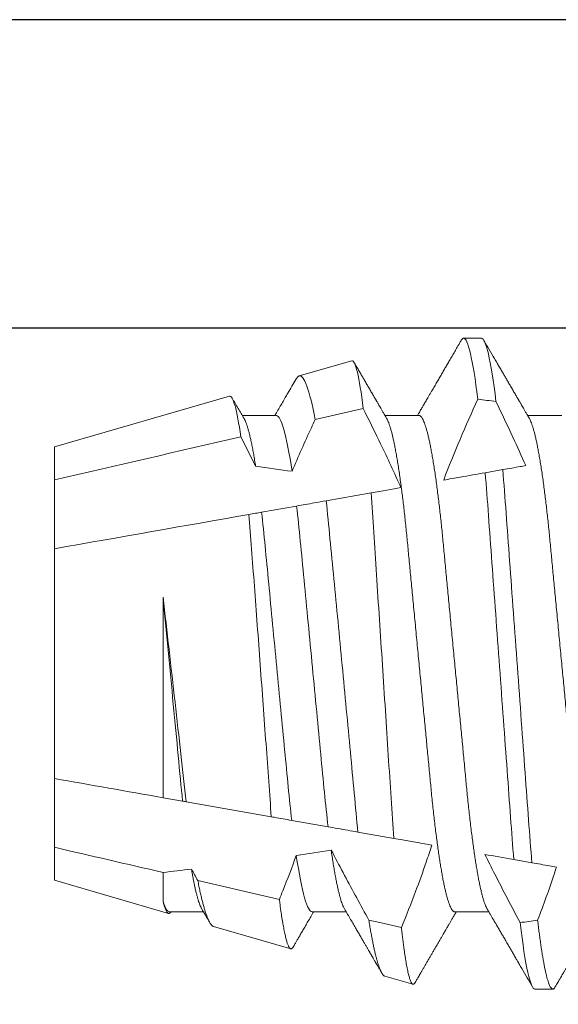
# Model space of a CAD drawing. Units: inches. Extents: x 0 to 25, y 0 to 32.5.
# Drawn here: x 19.7 to 19.8, y 9.1 to 9.3 of the extents above; entities that cross this region are included whole.
import ezdxf

# ---------------------------------------------------------------- set-up
doc = ezdxf.new("R2010")
doc.units = ezdxf.units.IN
doc.header["$MEASUREMENT"] = 0
doc.linetypes.add('SLD-Solid', pattern=[0])
doc.layers.add('WINTECH_DESIGN', color=3, linetype='Continuous', lineweight=25)
doc.styles.add('SIMPLEX', font='SIMPLEX')
doc.styles.add('WinTech', font='technic_.ttf')

# ---------------------------------------------------------------- blocks, each defined once
blk = doc.blocks.new('E783')
at = {"layer": 'WINTECH_DESIGN', "color": 7}
for points in [[(0.9695, -0.687), (1.89, -0.687, -0.414214), (1.905, -0.702), (1.905, -0.735, 0.414214), (1.92, -0.75), (2.02, -0.75, 0.414214), (2.035, -0.735), (2.035, -0.676, 0.414214), (2.02, -0.661, 0.414214), (2.005, -0.676), (2.005, -0.689, -0.414214), (1.99, -0.704), (1.97, -0.704, -0.414214), (1.955, -0.689), (1.955, -0.508, -0.414214), (1.97, -0.493), (1.99, -0.493, -0.414214), (2.005, -0.508), (2.005, -0.521, 0.414214), (2.02, -0.536, 0.414214), (2.035, -0.521), (2.035, -0.015, 0.414214), (2.02, 0), (0, 0)], [(1.548, -0.09), (1.93, -0.09, -0.414214), (1.945, -0.105), (1.945, -0.403), (1.935, -0.403, 0.414214), (1.875, -0.463), (1.875, -0.582, -0.414214), (1.86, -0.597), (1.548, -0.597, -0.414214)]]:
    blk.add_lwpolyline(points, format="xyb", dxfattribs=at)
at = {"layer": 'WINTECH_DESIGN', "color": 6, "style": 'WinTech'}
blk.add_attdef('E783', (1.60227, -0.56861), '', height=0.062, dxfattribs=at)
blk = doc.blocks.new('SF008')
at = {"layer": 'WINTECH_DESIGN', "color": 7, "linetype": 'SLD-Solid', "lineweight": 15}
for p, q in [((0.35965, 0.095), (0.35444, 0.095)), ((0.40349, 0.09123), (0.3953, 0.09361)), ((0.45353, 0.07672), (0.43099, 0.08326)), ((0.38308, 0.07245), (0.37313, 0.07245)), ((0.42475, 0.07245), (0.4148, 0.07245)), ((0.46642, 0.07245), (0.45646, 0.07245)), ((0.5, 0.06325), (0.46668, 0.07291)), ((0.46828, 0.06097), (0.46828, 0.06943)), ((0.45812, 0.06332), (0.4343, 0.06882)), ((0.5, 0.05362), (0.5, 0.06325)), ((0.36054, 0.05813), (0.36583, 0.0572)), ((0.5, 0.03354), (0.5, 0.05362)), ((0.40091, 0.05102), (0.41137, 0.04917)), ((0.42005, 0.04764), (0.43069, 0.04576)), ((0.43665, 0.04471), (0.46151, 0.04033)), ((0.46255, 0.04015), (0.46828, 0.03914)), ((0.46828, -0.01944), (0.46828, 0.03914)), ((0.5, -0.03354), (0.5, 0.03354)), ((0.5, -0.05362), (0.5, -0.03354)), ((0.43947, -0.04422), (0.42925, -0.04602)), ((0.42061, -0.04754), (0.40753, -0.04985)), ((0.5, -0.06325), (0.5, -0.05362)), ((0.37417, -0.05573), (0.36904, -0.05664)), ((0.44884, -0.07808), (0.5, -0.06325)), ((0.4098, -0.07448), (0.42384, -0.07124)), ((0.35183, -0.07245), (0.36179, -0.07245)), ((0.3935, -0.07245), (0.40345, -0.07245)), ((0.43517, -0.07245), (0.44512, -0.07245)), ((0.41315, -0.08843), (0.42851, -0.08398)), ((0.37527, -0.095), (0.38048, -0.095))]:
    blk.add_line(p, q, dxfattribs=at)
at = {"layer": 'WINTECH_DESIGN', "color": 7, "linetype": 'SLD-Solid', "lineweight": 15, "flags": 128}
blk.add_lwpolyline([(0.40818, 0.07486), (0.405, 0.07559), (0.39866, 0.07706)], dxfattribs=at)
at = {"layer": 'WINTECH_DESIGN', "color": 7, "linetype": 'SLD-Solid', "lineweight": 15}
for major_axis, start_param, end_param in [((0.53877, 0), 2.221217, 2.233226), ((0.41087, 0), 2.141478, 2.165712), ((0.41087, 0), 2.258723, 2.29128), ((0.41087, 0), 4.02832, 4.061308), ((0.53877, 0), 4.078279, 4.090418)]:
    blk.add_ellipse((0.69023, 0), major_axis=major_axis, ratio=0.176327, start_param=start_param, end_param=end_param, dxfattribs=at)
for points, knots in [([(0.35372, 0.09436), (0.35378, 0.09446), (0.3539, 0.09465), (0.35408, 0.09485), (0.35426, 0.09497), (0.35445, 0.09502), (0.35464, 0.09497), (0.35484, 0.09481), (0.35506, 0.09454), (0.35527, 0.09417), (0.35549, 0.09368), (0.35571, 0.09309), (0.35593, 0.09241), (0.35615, 0.09164), (0.35637, 0.09077), (0.35659, 0.0898), (0.35682, 0.08872), (0.35705, 0.08755), (0.35728, 0.08628), (0.35751, 0.08491), (0.35774, 0.08344), (0.35797, 0.0819), (0.35819, 0.08027), (0.35842, 0.07857), (0.35865, 0.07679), (0.3588, 0.07553), (0.35887, 0.07491)], [0, 0, 0, 0, 0.0354815, 0.0734766, 0.1112052, 0.1486539, 0.1911197, 0.233943, 0.277104, 0.3205818, 0.3643548, 0.4084, 0.4501566, 0.4921134, 0.5342493, 0.5765423, 0.6189702, 0.6615101, 0.7041387, 0.7468329, 0.7895686, 0.8323223, 0.8743068, 0.9162629, 0.9581681, 1, 1, 1, 1]), ([(0.35965, 0.095), (0.36027, 0.095), (0.36097, 0.09345), (0.36246, 0.08692), (0.36324, 0.08193), (0.364, 0.0756)], [0, 0, 0, 0, 0.5, 0.5, 1, 1, 1, 1]), ([(0.35372, 0.09436), (0.35359, 0.09414), (0.35334, 0.0937), (0.35298, 0.0931), (0.35268, 0.09258), (0.35243, 0.09215), (0.35223, 0.0918), (0.35207, 0.09153), (0.35194, 0.0913), (0.35182, 0.09109), (0.35161, 0.09074), (0.35132, 0.09023), (0.35091, 0.08953), (0.35047, 0.08878), (0.35, 0.08797), (0.34951, 0.08713), (0.34901, 0.08627), (0.34851, 0.08541), (0.34802, 0.08457), (0.34751, 0.0837), (0.34699, 0.0828), (0.34646, 0.08189), (0.34594, 0.081), (0.34545, 0.08015), (0.34499, 0.07937), (0.34465, 0.07878), (0.34441, 0.07837), (0.34425, 0.07809), (0.34409, 0.07782), (0.34392, 0.07752), (0.3437, 0.07714), (0.34341, 0.07666), (0.34307, 0.07607), (0.34267, 0.07538), (0.3422, 0.07458), (0.34167, 0.07368), (0.34125, 0.07296), (0.341, 0.07253), (0.34095, 0.07245)], [0, 0, 0, 0, 0.0314, 0.05894, 0.082621, 0.102444, 0.11841, 0.130336, 0.139513, 0.149167, 0.159552, 0.187226, 0.219049, 0.255018, 0.290638, 0.329536, 0.369356, 0.408561, 0.447152, 0.485129, 0.52754, 0.569158, 0.609983, 0.649718, 0.685469, 0.716508, 0.730261, 0.742836, 0.754235, 0.766731, 0.783978, 0.806022, 0.832861, 0.864495, 0.90092, 0.942134, 0.988135, 1, 1, 1, 1]), ([(0.37363, 0.07159), (0.37344, 0.07192), (0.37308, 0.07254), (0.37257, 0.07341), (0.37212, 0.07418), (0.37173, 0.07485), (0.3714, 0.07541), (0.37113, 0.07587), (0.37092, 0.07623), (0.37077, 0.07649), (0.37066, 0.07668), (0.37057, 0.07683), (0.37048, 0.07699), (0.37036, 0.07719), (0.37022, 0.07743), (0.37006, 0.0777), (0.36985, 0.07806), (0.36959, 0.07851), (0.36929, 0.07903), (0.36898, 0.07956), (0.36854, 0.08031), (0.368, 0.08124), (0.36736, 0.08233), (0.36677, 0.08335), (0.36618, 0.08436), (0.36557, 0.08541), (0.36491, 0.08655), (0.3642, 0.08777), (0.3632, 0.08949), (0.36191, 0.0917), (0.36088, 0.09347), (0.36036, 0.09436)], [0, 0, 0, 0, 0.042851, 0.081202, 0.115049, 0.144391, 0.169226, 0.189552, 0.205368, 0.216672, 0.223798, 0.229404, 0.23661, 0.245417, 0.255824, 0.267832, 0.28144, 0.302767, 0.326682, 0.35038, 0.373364, 0.425211, 0.473005, 0.516743, 0.559588, 0.605875, 0.655767, 0.709265, 0.766371, 0.882728, 1, 1, 1, 1]), ([(0.39467, 0.09314), (0.39466, 0.09312), (0.39455, 0.09292), (0.39435, 0.09258), (0.3941, 0.09215), (0.39389, 0.0918), (0.39374, 0.09153), (0.39361, 0.0913), (0.39348, 0.09109), (0.39328, 0.09074), (0.39298, 0.09023), (0.39258, 0.08953), (0.39214, 0.08878), (0.39167, 0.08797), (0.39118, 0.08713), (0.39068, 0.08627), (0.39018, 0.08541), (0.38969, 0.08457), (0.38918, 0.0837), (0.38866, 0.0828), (0.38813, 0.08189), (0.38761, 0.081), (0.38711, 0.08015), (0.38666, 0.07937), (0.38632, 0.07878), (0.38607, 0.07837), (0.38591, 0.07809), (0.38576, 0.07782), (0.38558, 0.07752), (0.38536, 0.07714), (0.38508, 0.07666), (0.38474, 0.07607), (0.38433, 0.07538), (0.38387, 0.07458), (0.38334, 0.07368), (0.38292, 0.07296), (0.38267, 0.07253), (0.38262, 0.07245)], [0, 0, 0, 0, 0.003144, 0.028229, 0.049228, 0.066141, 0.078774, 0.088495, 0.098721, 0.109722, 0.139037, 0.172746, 0.210848, 0.248581, 0.289785, 0.331965, 0.373495, 0.414374, 0.454603, 0.499528, 0.543613, 0.586859, 0.62895, 0.66682, 0.6997, 0.714268, 0.727589, 0.739664, 0.752901, 0.77117, 0.794521, 0.822952, 0.856461, 0.895046, 0.938703, 0.987431, 1, 1, 1, 1]), ([(0.39866, 0.07706), (0.39859, 0.07763), (0.39846, 0.07878), (0.39827, 0.0804), (0.39807, 0.08194), (0.39788, 0.08332), (0.39771, 0.08453), (0.39754, 0.08561), (0.39738, 0.08662), (0.39722, 0.08757), (0.39706, 0.08846), (0.39689, 0.08928), (0.39673, 0.09004), (0.39657, 0.09073), (0.39641, 0.09135), (0.39625, 0.0919), (0.39609, 0.09237), (0.39594, 0.09277), (0.39579, 0.09309), (0.39564, 0.09333), (0.39549, 0.0935), (0.39535, 0.0936), (0.39521, 0.09363), (0.39506, 0.09359), (0.39491, 0.09347), (0.39478, 0.09332), (0.3947, 0.09318), (0.39468, 0.09314)], [0, 0, 0, 0, 0.0466361, 0.0932723, 0.1401134, 0.1869544, 0.2259564, 0.2649657, 0.3039677, 0.3432405, 0.382521, 0.4217939, 0.4619215, 0.5020574, 0.542185, 0.5826083, 0.6230398, 0.663463, 0.7024532, 0.7414509, 0.7804411, 0.819701, 0.8589685, 0.8982287, 0.9383229, 0.978425, 1, 1, 1, 1]), ([(0.40349, 0.09123), (0.40354, 0.09121), (0.40366, 0.09118), (0.40385, 0.09103), (0.40406, 0.09081), (0.40427, 0.09051), (0.40449, 0.09014), (0.40471, 0.0897), (0.40493, 0.08919), (0.40515, 0.0886), (0.40538, 0.08793), (0.40562, 0.08719), (0.40585, 0.08637), (0.40609, 0.08547), (0.40633, 0.0845), (0.40658, 0.08342), (0.40684, 0.08224), (0.4071, 0.08094), (0.40737, 0.07955), (0.40764, 0.07807), (0.40791, 0.07651), (0.40809, 0.07541), (0.40818, 0.07486)], [0, 0, 0, 0, 0.035143, 0.085137, 0.13314, 0.181152, 0.229156, 0.277508, 0.325871, 0.374223, 0.42368, 0.473147, 0.522603, 0.572441, 0.62229, 0.672128, 0.726514, 0.780915, 0.835301, 0.890196, 0.945105, 1, 1, 1, 1]), ([(0.41529, 0.07159), (0.41498, 0.07213), (0.41438, 0.07317), (0.4135, 0.07467), (0.41268, 0.07607), (0.41192, 0.07738), (0.41122, 0.07858), (0.41057, 0.07968), (0.40999, 0.08068), (0.40947, 0.08158), (0.409, 0.08238), (0.40859, 0.08308), (0.40824, 0.08369), (0.40796, 0.08417), (0.40774, 0.08455), (0.40758, 0.08483), (0.40744, 0.08507), (0.40731, 0.08529), (0.40718, 0.08551), (0.40704, 0.08575), (0.40688, 0.08603), (0.40669, 0.08636), (0.40645, 0.08676), (0.40616, 0.08726), (0.40581, 0.08786), (0.40541, 0.08855), (0.40496, 0.08932), (0.40462, 0.08991), (0.40442, 0.09025), (0.40439, 0.0903)], [0, 0, 0, 0, 0.085835, 0.166299, 0.241386, 0.311089, 0.375407, 0.434332, 0.487863, 0.535997, 0.578729, 0.616058, 0.648178, 0.675711, 0.69338, 0.708494, 0.721053, 0.732437, 0.743496, 0.756462, 0.771334, 0.788345, 0.808837, 0.836177, 0.868156, 0.904775, 0.946034, 0.991935, 1, 1, 1, 1]), ([(0.43028, 0.08273), (0.43025, 0.08267), (0.4301, 0.08241), (0.42982, 0.08193), (0.42939, 0.0812), (0.42891, 0.08036), (0.42834, 0.0794), (0.42772, 0.07834), (0.42705, 0.07718), (0.42631, 0.07592), (0.42552, 0.07457), (0.42484, 0.0734), (0.42442, 0.07268), (0.42429, 0.07245)], [0, 0, 0, 0, 0.015831, 0.075827, 0.14259, 0.226827, 0.32055, 0.423811, 0.536605, 0.658924, 0.790759, 0.932103, 1, 1, 1, 1]), ([(0.4343, 0.06882), (0.43424, 0.06932), (0.43411, 0.07032), (0.43392, 0.07173), (0.43372, 0.07307), (0.43354, 0.07427), (0.43336, 0.07533), (0.4332, 0.07628), (0.43304, 0.07718), (0.43288, 0.07801), (0.43271, 0.07879), (0.43255, 0.07951), (0.43239, 0.08018), (0.43223, 0.08078), (0.43207, 0.08133), (0.43191, 0.08181), (0.43175, 0.08222), (0.43159, 0.08256), (0.43144, 0.08283), (0.4313, 0.08304), (0.43115, 0.08318), (0.43101, 0.08326), (0.43087, 0.08328), (0.43072, 0.08324), (0.43057, 0.08312), (0.43043, 0.08296), (0.43033, 0.0828), (0.43029, 0.08273)], [0, 0, 0, 0, 0.045464, 0.090927, 0.136585, 0.182242, 0.220833, 0.259431, 0.298021, 0.33688, 0.375746, 0.414605, 0.45431, 0.494023, 0.533727, 0.573725, 0.61373, 0.653727, 0.692302, 0.730884, 0.769458, 0.808299, 0.847148, 0.885989, 0.925652, 0.965323, 1, 1, 1, 1]), ([(0.35887, 0.07491), (0.35714, 0.07038), (0.35549, 0.06583), (0.35396, 0.06123), (0.35376, 0.06062), (0.35356, 0.06001), (0.35336, 0.0594)], [0, 0, 0, 0, 0.0003698501, 0.0003698501, 0.0003698501, 0.0004187617, 0.0004187617, 0.0004187617, 0.0004187617]), ([(0.37427, 0.05571), (0.37332, 0.05763), (0.37235, 0.05955), (0.37137, 0.06147), (0.37016, 0.06383), (0.36894, 0.06619), (0.36771, 0.06855), (0.36648, 0.07091), (0.36524, 0.07326), (0.364, 0.0756)], [0.0002418596, 0.0002418596, 0.0002418596, 0.0002418596, 0.0004061091, 0.0004061091, 0.0004061091, 0.0006092554, 0.0006092554, 0.0006092554, 0.000812415, 0.000812415, 0.000812415, 0.000812415]), ([(0.39866, 0.07706), (0.39723, 0.07357), (0.39584, 0.07006), (0.39451, 0.06653), (0.39343, 0.06368), (0.3924, 0.06081), (0.39141, 0.05792), (0.39085, 0.05628), (0.39031, 0.05463), (0.38978, 0.05298)], [0.0000818105, 0.0000818105, 0.0000818105, 0.0000818105, 0.0003698246, 0.0003698246, 0.0003698246, 0.0006026399, 0.0006026399, 0.0006026399, 0.0007350182, 0.0007350182, 0.0007350182, 0.0007350182]), ([(0.41916, 0.05444), (0.41686, 0.05883), (0.41452, 0.0632), (0.41216, 0.06756), (0.41098, 0.06974), (0.40979, 0.07191), (0.4086, 0.07408), (0.40846, 0.07434), (0.40832, 0.0746), (0.40818, 0.07486)], [0, 0, 0, 0, 0.0003789039, 0.0003789039, 0.0003789039, 0.0005683767, 0.0005683767, 0.0005683767, 0.0005908889, 0.0005908889, 0.0005908889, 0.0005908889]), ([(0.45353, 0.07672), (0.45356, 0.07671), (0.45365, 0.07669), (0.45381, 0.07659), (0.45402, 0.07642), (0.45424, 0.07618), (0.45446, 0.07587), (0.45469, 0.0755), (0.45491, 0.07506), (0.45515, 0.07455), (0.45538, 0.07398), (0.45564, 0.07329), (0.45592, 0.07246), (0.45622, 0.07147), (0.45653, 0.07037), (0.45684, 0.06917), (0.45716, 0.06787), (0.45748, 0.06645), (0.4578, 0.06495), (0.45801, 0.06386), (0.45812, 0.06332)], [0, 0, 0, 0, 0.017994, 0.067839, 0.117693, 0.167538, 0.218525, 0.269523, 0.32051, 0.371899, 0.423299, 0.474687, 0.539417, 0.604146, 0.669239, 0.734331, 0.800554, 0.866777, 0.933389, 1, 1, 1, 1]), ([(0.45696, 0.0716), (0.45626, 0.07279), (0.45548, 0.07413), (0.4547, 0.07546), (0.45462, 0.0756)], [0, 0, 0, 0, 0.898686, 1, 1, 1, 1]), ([(0.34142, 0.07245), (0.3415, 0.07244), (0.34166, 0.07241), (0.3419, 0.07224), (0.34216, 0.07195), (0.34242, 0.07154), (0.34268, 0.07101), (0.34295, 0.07037), (0.34322, 0.06963), (0.34348, 0.06879), (0.34375, 0.06784), (0.34402, 0.06679), (0.34429, 0.06563), (0.34457, 0.06436), (0.34484, 0.06299), (0.34512, 0.06152), (0.34539, 0.05996), (0.34566, 0.05832), (0.34593, 0.0566), (0.3462, 0.05481), (0.34646, 0.05294), (0.34672, 0.05096), (0.34699, 0.04885), (0.34726, 0.04662), (0.34752, 0.04433), (0.34778, 0.04199), (0.34803, 0.0396), (0.34827, 0.03721), (0.3485, 0.03482), (0.34873, 0.03242), (0.34896, 0.02996), (0.3492, 0.02743), (0.34945, 0.02485), (0.3497, 0.02221), (0.34996, 0.01952), (0.35022, 0.01678), (0.35049, 0.01401), (0.35076, 0.01122), (0.35103, 0.00843), (0.35129, 0.00563), (0.35156, 0.00282), (0.35184, -0.00008), (0.35212, -0.00304), (0.35242, -0.00608), (0.35271, -0.0091), (0.35299, -0.01209), (0.35328, -0.01505), (0.35355, -0.01792), (0.35382, -0.02069), (0.35407, -0.02336), (0.35432, -0.02598), (0.35457, -0.02854), (0.35481, -0.03104), (0.35504, -0.03348), (0.35527, -0.03585), (0.35549, -0.03817), (0.35572, -0.04045), (0.35596, -0.04267), (0.3562, -0.04484), (0.35645, -0.04695), (0.3567, -0.04901), (0.35696, -0.05106), (0.35723, -0.0531), (0.35751, -0.0551), (0.3578, -0.05702), (0.35809, -0.05884), (0.35838, -0.06056), (0.35866, -0.06215), (0.35894, -0.0636), (0.35922, -0.06492), (0.35949, -0.06615), (0.35976, -0.06726), (0.36003, -0.06827), (0.3603, -0.06917), (0.36056, -0.06996), (0.36082, -0.07064), (0.36106, -0.07119), (0.36122, -0.07146), (0.36129, -0.07159)], [0, 0, 0, 0, 0.013177, 0.026486, 0.039917, 0.053462, 0.06711, 0.08085, 0.093881, 0.106975, 0.120122, 0.133314, 0.146538, 0.159785, 0.173044, 0.186305, 0.199558, 0.212791, 0.225758, 0.238688, 0.251569, 0.264392, 0.278165, 0.291849, 0.305434, 0.318909, 0.332265, 0.345493, 0.357885, 0.370377, 0.382982, 0.395692, 0.408499, 0.421395, 0.434371, 0.447418, 0.460525, 0.473684, 0.486648, 0.499641, 0.512655, 0.525679, 0.539743, 0.553794, 0.56782, 0.581808, 0.595747, 0.609623, 0.62264, 0.635583, 0.648441, 0.661207, 0.673873, 0.686429, 0.69887, 0.711274, 0.723793, 0.736424, 0.748929, 0.761527, 0.774208, 0.786965, 0.800816, 0.814732, 0.828703, 0.842717, 0.85676, 0.87082, 0.884082, 0.897337, 0.910576, 0.923787, 0.93696, 0.950086, 0.963153, 0.976154, 0.989077, 1, 1, 1, 1]), ([(0.38308, 0.07245), (0.38316, 0.07244), (0.38332, 0.07241), (0.38357, 0.07224), (0.38382, 0.07195), (0.38408, 0.07154), (0.38435, 0.07101), (0.38462, 0.07037), (0.38488, 0.06963), (0.38515, 0.06879), (0.38542, 0.06784), (0.38569, 0.06679), (0.38596, 0.06563), (0.38624, 0.06436), (0.38651, 0.06299), (0.38679, 0.06152), (0.38706, 0.05996), (0.38733, 0.05832), (0.3876, 0.0566), (0.38786, 0.05481), (0.38813, 0.05294), (0.38839, 0.05096), (0.38866, 0.04885), (0.38893, 0.04662), (0.38919, 0.04433), (0.38945, 0.04199), (0.3897, 0.0396), (0.38993, 0.03721), (0.39016, 0.03482), (0.39039, 0.03242), (0.39063, 0.02996), (0.39087, 0.02743), (0.39112, 0.02485), (0.39137, 0.02221), (0.39163, 0.01952), (0.39189, 0.01678), (0.39216, 0.01401), (0.39242, 0.01122), (0.39269, 0.00843), (0.39296, 0.00563), (0.39323, 0.00282), (0.39351, -0.00008), (0.39379, -0.00304), (0.39408, -0.00608), (0.39437, -0.0091), (0.39466, -0.01209), (0.39494, -0.01505), (0.39522, -0.01792), (0.39548, -0.02069), (0.39574, -0.02336), (0.39599, -0.02598), (0.39624, -0.02854), (0.39648, -0.03104), (0.39671, -0.03348), (0.39694, -0.03585), (0.39716, -0.03817), (0.39739, -0.04045), (0.39763, -0.04267), (0.39787, -0.04484), (0.39811, -0.04695), (0.39836, -0.04901), (0.39862, -0.05106), (0.3989, -0.0531), (0.39918, -0.0551), (0.39946, -0.05702), (0.39975, -0.05884), (0.40004, -0.06056), (0.40033, -0.06215), (0.40061, -0.0636), (0.40088, -0.06492), (0.40116, -0.06615), (0.40143, -0.06726), (0.4017, -0.06827), (0.40197, -0.06917), (0.40223, -0.06996), (0.40249, -0.07064), (0.40273, -0.07119), (0.40289, -0.07146), (0.40296, -0.07159)], [0, 0, 0, 0, 0.013177, 0.026486, 0.039917, 0.053462, 0.06711, 0.08085, 0.093881, 0.106975, 0.120123, 0.133314, 0.146538, 0.159785, 0.173044, 0.186305, 0.199558, 0.212791, 0.225758, 0.238688, 0.251569, 0.264392, 0.278165, 0.291849, 0.305434, 0.318909, 0.332265, 0.345493, 0.357885, 0.370377, 0.382982, 0.395692, 0.408499, 0.421395, 0.434371, 0.447418, 0.460525, 0.473684, 0.486648, 0.499641, 0.512655, 0.525679, 0.539743, 0.553794, 0.56782, 0.581808, 0.595747, 0.609623, 0.62264, 0.635583, 0.648441, 0.661207, 0.673873, 0.686429, 0.69887, 0.711274, 0.723793, 0.736424, 0.748929, 0.761527, 0.774208, 0.786965, 0.800816, 0.814732, 0.828703, 0.842717, 0.85676, 0.87082, 0.884082, 0.897337, 0.910576, 0.923787, 0.93696, 0.950086, 0.963153, 0.976154, 0.989077, 1, 1, 1, 1]), ([(0.42475, 0.07245), (0.42541, 0.07245), (0.42615, 0.07112), (0.42773, 0.06555), (0.42856, 0.06131), (0.42936, 0.05597)], [0, 0, 0, 0, 0.5, 0.5, 1, 1, 1, 1]), ([(0.46828, 0.06943), (0.4682, 0.06972), (0.46804, 0.07031), (0.46781, 0.07105), (0.46757, 0.07168), (0.46734, 0.07218), (0.46712, 0.07256), (0.46689, 0.07281), (0.46667, 0.07294), (0.46645, 0.07293), (0.46623, 0.07278), (0.46607, 0.07262), (0.46598, 0.07247), (0.46596, 0.07245)], [0, 0, 0, 0, 0.096804, 0.193609, 0.291085, 0.388562, 0.488158, 0.587753, 0.688078, 0.788403, 0.885495, 0.982587, 1, 1, 1, 1]), ([(0.37363, 0.07159), (0.37364, 0.07157), (0.37374, 0.07141), (0.37393, 0.07101), (0.3742, 0.07037), (0.37447, 0.06963), (0.37473, 0.06879), (0.375, 0.06784), (0.37527, 0.06679), (0.37554, 0.06563), (0.37582, 0.06436), (0.37609, 0.06299), (0.37637, 0.06152), (0.37664, 0.05996), (0.37691, 0.05832), (0.37718, 0.0566), (0.37745, 0.05481), (0.37771, 0.05294), (0.37797, 0.05096), (0.37824, 0.04885), (0.37851, 0.04662), (0.37877, 0.04433), (0.37903, 0.04199), (0.37928, 0.0396), (0.37952, 0.03721), (0.37975, 0.03482), (0.37998, 0.03242), (0.38021, 0.02996), (0.38045, 0.02743), (0.3807, 0.02485), (0.38095, 0.02221), (0.38121, 0.01952), (0.38147, 0.01678), (0.38174, 0.01401), (0.38201, 0.01122), (0.38228, 0.00843), (0.38254, 0.00563), (0.38281, 0.00282), (0.38309, -0.00008), (0.38337, -0.00304), (0.38367, -0.00608), (0.38396, -0.0091), (0.38424, -0.01209), (0.38453, -0.01505), (0.3848, -0.01792), (0.38507, -0.02069), (0.38532, -0.02336), (0.38557, -0.02598), (0.38582, -0.02854), (0.38606, -0.03104), (0.38629, -0.03348), (0.38652, -0.03585), (0.38674, -0.03817), (0.38697, -0.04045), (0.38721, -0.04267), (0.38745, -0.04484), (0.3877, -0.04695), (0.38795, -0.04901), (0.38821, -0.05106), (0.38848, -0.0531), (0.38876, -0.0551), (0.38905, -0.05702), (0.38934, -0.05884), (0.38963, -0.06056), (0.38991, -0.06215), (0.39019, -0.0636), (0.39047, -0.06492), (0.39074, -0.06615), (0.39101, -0.06726), (0.39128, -0.06827), (0.39155, -0.06917), (0.39181, -0.06996), (0.39207, -0.07064), (0.39233, -0.07121), (0.39257, -0.07167), (0.39282, -0.07202), (0.39305, -0.07227), (0.39328, -0.07242), (0.39343, -0.07244), (0.3935, -0.07245)], [0, 0, 0, 0, 0.002103, 0.015751, 0.029492, 0.042523, 0.055617, 0.068764, 0.081955, 0.095179, 0.108427, 0.121686, 0.134947, 0.1482, 0.161433, 0.1744, 0.187329, 0.20021, 0.213034, 0.226807, 0.240491, 0.254076, 0.267551, 0.280907, 0.294135, 0.306527, 0.319019, 0.331623, 0.344334, 0.357141, 0.370037, 0.383013, 0.39606, 0.409167, 0.422326, 0.43529, 0.448283, 0.461297, 0.474321, 0.488385, 0.502436, 0.516462, 0.53045, 0.544389, 0.558266, 0.571282, 0.584225, 0.597083, 0.609849, 0.622515, 0.635071, 0.647512, 0.659916, 0.672435, 0.685066, 0.697572, 0.710169, 0.722851, 0.735608, 0.749458, 0.763375, 0.777346, 0.791359, 0.805402, 0.819463, 0.832724, 0.84598, 0.859218, 0.872429, 0.885603, 0.898728, 0.911796, 0.924796, 0.937719, 0.950557, 0.963073, 0.975491, 0.987802, 1, 1, 1, 1]), ([(0.41529, 0.07159), (0.41536, 0.07148), (0.4155, 0.07122), (0.41573, 0.07072), (0.41597, 0.07011), (0.4162, 0.06941), (0.41645, 0.06863), (0.41669, 0.06775), (0.41695, 0.06674), (0.41722, 0.0656), (0.4175, 0.06431), (0.41778, 0.06291), (0.41806, 0.06141), (0.41834, 0.05981), (0.41861, 0.05811), (0.41889, 0.05633), (0.41907, 0.05507), (0.41916, 0.05444)], [0, 0, 0, 0, 0.051425, 0.1172777, 0.1797209, 0.2424689, 0.3054832, 0.3687245, 0.4321525, 0.5031118, 0.5741945, 0.6453422, 0.716496, 0.7875969, 0.8585864, 0.9294066, 1, 1, 1, 1]), ([(0.45696, 0.07159), (0.45702, 0.07148), (0.45716, 0.07124), (0.45738, 0.07075), (0.45763, 0.07013), (0.45787, 0.06941), (0.45813, 0.06859), (0.45838, 0.06766), (0.45865, 0.06662), (0.45891, 0.06549), (0.45917, 0.06426), (0.45944, 0.06294), (0.4597, 0.06152), (0.45988, 0.06051), (0.45997, 0.06)], [0, 0, 0, 0, 0.06344, 0.145951, 0.228936, 0.312342, 0.396113, 0.481913, 0.567974, 0.654235, 0.740631, 0.827101, 0.913578, 1, 1, 1, 1]), ([(0.4343, 0.06882), (0.43396, 0.06799), (0.43362, 0.06715), (0.43329, 0.06631), (0.43192, 0.06288), (0.4306, 0.05944), (0.42936, 0.05597)], [0.0002120134, 0.0002120134, 0.0002120134, 0.0002120134, 0.0002811303, 0.0002811303, 0.0002811303, 0.0005625377, 0.0005625377, 0.0005625377, 0.0005625377]), ([(0.35336, 0.0594), (0.35404, 0.05928), (0.35473, 0.05916), (0.35542, 0.05904), (0.35709, 0.05874), (0.3588, 0.05844), (0.36054, 0.05813)], [0.0005507738, 0.0005507738, 0.0005507738, 0.0005507738, 0.0006804817, 0.0006804817, 0.0006804817, 0.0009912598, 0.0009912598, 0.0009912598, 0.0009912598]), ([(0.36054, 0.05813), (0.36089, 0.05411), (0.3612, 0.04994), (0.36184, 0.04123), (0.36218, 0.0366), (0.36324, 0.02208), (0.36401, 0.01155), (0.36556, -0.00959), (0.36633, -0.02018), (0.3674, -0.03485), (0.36774, -0.03954), (0.36839, -0.04838), (0.3687, -0.05256), (0.36904, -0.05664)], [0, 0, 0, 0, 0.125, 0.125, 0.25, 0.25, 0.5, 0.5, 0.75, 0.75, 0.875, 0.875, 1, 1, 1, 1]), ([(0.36583, 0.0572), (0.36616, 0.05322), (0.36647, 0.04913), (0.3671, 0.04052), (0.36743, 0.03595), (0.36848, 0.02166), (0.36923, 0.01133), (0.37075, -0.00942), (0.37151, -0.01981), (0.37257, -0.03424), (0.3729, -0.03886), (0.37354, -0.04759), (0.37384, -0.05171), (0.37417, -0.05573)], [0, 0, 0, 0, 0.125, 0.125, 0.25, 0.25, 0.5, 0.5, 0.75, 0.75, 0.875, 0.875, 1, 1, 1, 1]), ([(0.38978, 0.05298), (0.39117, 0.05273), (0.3926, 0.05248), (0.39405, 0.05222), (0.39547, 0.05197), (0.39691, 0.05172), (0.39837, 0.05146), (0.39921, 0.05131), (0.40006, 0.05117), (0.40091, 0.05102)], [0.0001080413, 0.0001080413, 0.0001080413, 0.0001080413, 0.000369815, 0.000369815, 0.000369815, 0.0006250448, 0.0006250448, 0.0006250448, 0.0007717525, 0.0007717525, 0.0007717525, 0.0007717525]), ([(0.40753, -0.04985), (0.407, -0.04247), (0.40649, -0.03444), (0.40565, -0.02169), (0.40536, -0.0173), (0.40478, -0.00852), (0.40449, -0.00411), (0.40362, 0.00921), (0.40304, 0.01821), (0.40193, 0.03526), (0.40143, 0.04355), (0.40091, 0.05102)], [0, 0, 0, 0, 0.25, 0.25, 0.375, 0.375, 0.5, 0.5, 0.75, 0.75, 1, 1, 1, 1]), ([(0.41137, 0.04917), (0.41173, 0.04556), (0.41207, 0.04174), (0.4128, 0.03391), (0.41318, 0.02991), (0.41433, 0.01763), (0.41514, 0.00898), (0.41676, -0.00801), (0.41758, -0.01658), (0.41876, -0.02873), (0.41914, -0.03266), (0.41988, -0.0403), (0.42024, -0.04403), (0.42061, -0.04754)], [0, 0, 0, 0, 0.125, 0.125, 0.25, 0.25, 0.5, 0.5, 0.75, 0.75, 0.875, 0.875, 1, 1, 1, 1]), ([(0.41137, 0.04917), (0.41236, 0.049), (0.41334, 0.04882), (0.41431, 0.04865), (0.41631, 0.0483), (0.41824, 0.04796), (0.42005, 0.04764)], [0.0001925676, 0.0001925676, 0.0001925676, 0.0001925676, 0.0003697752, 0.0003697752, 0.0003697752, 0.0007371989, 0.0007371989, 0.0007371989, 0.0007371989]), ([(0.42005, 0.04764), (0.42082, 0.04123), (0.42147, 0.03425), (0.42297, 0.01852), (0.42381, 0.00984), (0.42548, -0.00765), (0.42632, -0.01641), (0.42785, -0.03239), (0.4285, -0.03948), (0.42925, -0.04602)], [0, 0, 0, 0, 0.25, 0.25, 0.5, 0.5, 0.75, 0.75, 1, 1, 1, 1]), ([(0.43069, 0.04576), (0.43141, 0.03952), (0.43202, 0.03278), (0.43348, 0.01764), (0.43427, 0.00936), (0.43587, -0.00731), (0.43667, -0.01566), (0.43777, -0.02718), (0.43812, -0.03085), (0.43879, -0.03775), (0.43911, -0.04104), (0.43947, -0.04422)], [0, 0, 0, 0, 0.25, 0.25, 0.5, 0.5, 0.75, 0.75, 0.875, 0.875, 1, 1, 1, 1]), ([(0.43069, 0.04576), (0.43236, 0.04547), (0.43405, 0.04517), (0.43578, 0.04487), (0.43607, 0.04482), (0.43636, 0.04477), (0.43665, 0.04471)], [0, 0, 0, 0, 0.000294476, 0.000294476, 0.000294476, 0.0003440264, 0.0003440264, 0.0003440264, 0.0003440264]), ([(0.44317, -0.04356), (0.44265, -0.03709), (0.44215, -0.03005), (0.44104, -0.0152), (0.44046, -0.00742), (0.43932, 0.00809), (0.43874, 0.01596), (0.43766, 0.03088), (0.43715, 0.03815), (0.43665, 0.04471)], [0, 0, 0, 0, 0.25, 0.25, 0.5, 0.5, 0.75, 0.75, 1, 1, 1, 1]), ([(0.46151, 0.04033), (0.46203, 0.03589), (0.46253, 0.03124), (0.46361, 0.02149), (0.46419, 0.01637), (0.46592, 0.00104), (0.46712, -0.00949), (0.46828, -0.01944)], [0, 0, 0, 0, 0.25, 0.25, 0.5, 0.5, 1, 1, 1, 1]), ([(0.46255, 0.04015), (0.46299, 0.03597), (0.46339, 0.0316), (0.4643, 0.02211), (0.46478, 0.01707), (0.46627, 0.00151), (0.46732, -0.00943), (0.46828, -0.01944)], [0, 0, 0, 0, 0.25, 0.25, 0.5, 0.5, 1, 1, 1, 1]), ([(0.42925, -0.04602), (0.42755, -0.04632), (0.42584, -0.04662), (0.42411, -0.04692), (0.42295, -0.04713), (0.42178, -0.04734), (0.42061, -0.04754)], [0, 0, 0, 0, 0.0002774056, 0.0002774056, 0.0002774056, 0.0004642817, 0.0004642817, 0.0004642817, 0.0004642817]), ([(0.39878, -0.05139), (0.4007, -0.05569), (0.4027, -0.05996), (0.40474, -0.0642), (0.40614, -0.0671), (0.40756, -0.06999), (0.409, -0.07287), (0.40926, -0.07341), (0.40953, -0.07395), (0.4098, -0.07448)], [0.0000098973, 0.0000098973, 0.0000098973, 0.0000098973, 0.0003698156, 0.0003698156, 0.0003698156, 0.0006158739, 0.0006158739, 0.0006158739, 0.0006617221, 0.0006617221, 0.0006617221, 0.0006617221]), ([(0.3863, -0.05359), (0.3847, -0.05387), (0.38308, -0.05416), (0.38145, -0.05445), (0.38025, -0.05466), (0.37904, -0.05487), (0.37783, -0.05508), (0.37662, -0.0553), (0.3754, -0.05551), (0.37417, -0.05573)], [0.00012573, 0.00012573, 0.00012573, 0.00012573, 0.0003980022, 0.0003980022, 0.0003980022, 0.000597055, 0.000597055, 0.000597055, 0.0007961161, 0.0007961161, 0.0007961161, 0.0007961161]), ([(0.36904, -0.05664), (0.36726, -0.05695), (0.36556, -0.05725), (0.36398, -0.05753), (0.36342, -0.05763), (0.36288, -0.05772), (0.36236, -0.05781)], [0, 0, 0, 0, 0.0003698493, 0.0003698493, 0.0003698493, 0.0004995677, 0.0004995677, 0.0004995677, 0.0004995677]), ([(0.42384, -0.07124), (0.42421, -0.07045), (0.42458, -0.06966), (0.42495, -0.06887), (0.4269, -0.06466), (0.42879, -0.06042), (0.43058, -0.05615)], [0.0001181856, 0.0001181856, 0.0001181856, 0.0001181856, 0.0001848871, 0.0001848871, 0.0001848871, 0.0005391819, 0.0005391819, 0.0005391819, 0.0005391819]), ([(0.43058, -0.05615), (0.43138, -0.06143), (0.4322, -0.06563), (0.43377, -0.07114), (0.43451, -0.07245), (0.43517, -0.07245)], [0, 0, 0, 0, 0.5, 0.5, 1, 1, 1, 1]), ([(0.36236, -0.05781), (0.36358, -0.06059), (0.36482, -0.06335), (0.36609, -0.0661), (0.36771, -0.06959), (0.36936, -0.07307), (0.37103, -0.07653)], [0.0004322111, 0.0004322111, 0.0004322111, 0.0004322111, 0.0006636771, 0.0006636771, 0.0006636771, 0.0009576173, 0.0009576173, 0.0009576173, 0.0009576173]), ([(0.44123, -0.05763), (0.44132, -0.05822), (0.44151, -0.05942), (0.4418, -0.06109), (0.44209, -0.06266), (0.44238, -0.06412), (0.44267, -0.06546), (0.44295, -0.06668), (0.44323, -0.06778), (0.44351, -0.06876), (0.44378, -0.06963), (0.44406, -0.07039), (0.44432, -0.07103), (0.44451, -0.07142), (0.44461, -0.07157), (0.44462, -0.07159)], [0, 0, 0, 0, 0.083414, 0.166979, 0.250623, 0.334272, 0.417853, 0.499803, 0.581547, 0.663019, 0.74415, 0.82652, 0.908402, 0.989733, 1, 1, 1, 1]), ([(0.44884, -0.07808), (0.44833, -0.07823), (0.4478, -0.07729), (0.44669, -0.07327), (0.44611, -0.0702), (0.44554, -0.06623)], [0, 0, 0, 0, 0.5, 0.5, 1, 1, 1, 1]), ([(0.36129, -0.07159), (0.36148, -0.07192), (0.36184, -0.07254), (0.36235, -0.07341), (0.3628, -0.07418), (0.36319, -0.07485), (0.36352, -0.07541), (0.36379, -0.07587), (0.364, -0.07623), (0.36415, -0.07649), (0.36426, -0.07668), (0.36434, -0.07683), (0.36444, -0.07699), (0.36456, -0.07719), (0.36469, -0.07743), (0.36485, -0.0777), (0.36506, -0.07806), (0.36532, -0.07851), (0.36563, -0.07903), (0.36594, -0.07956), (0.36638, -0.08031), (0.36692, -0.08124), (0.36755, -0.08233), (0.36815, -0.08335), (0.36873, -0.08436), (0.36935, -0.08541), (0.37001, -0.08655), (0.37072, -0.08777), (0.37172, -0.08949), (0.373, -0.0917), (0.37404, -0.09347), (0.37455, -0.09436)], [0, 0, 0, 0, 0.042851, 0.081202, 0.115049, 0.144391, 0.169226, 0.189552, 0.205368, 0.216672, 0.223798, 0.229404, 0.23661, 0.245417, 0.255824, 0.267832, 0.28144, 0.302767, 0.326682, 0.35038, 0.373364, 0.425211, 0.473005, 0.516743, 0.559588, 0.605875, 0.655767, 0.709265, 0.766371, 0.882728, 1, 1, 1, 1]), ([(0.40296, -0.07159), (0.40315, -0.07192), (0.40351, -0.07254), (0.40402, -0.07341), (0.40446, -0.07418), (0.40485, -0.07485), (0.40518, -0.07541), (0.40545, -0.07587), (0.40566, -0.07623), (0.40582, -0.07649), (0.40592, -0.07668), (0.40601, -0.07683), (0.40611, -0.07699), (0.40622, -0.07719), (0.40636, -0.07743), (0.40652, -0.0777), (0.40673, -0.07806), (0.40699, -0.07851), (0.40729, -0.07903), (0.40761, -0.07956), (0.40804, -0.08031), (0.40858, -0.08124), (0.40922, -0.08233), (0.40981, -0.08335), (0.4104, -0.08436), (0.41101, -0.08541), (0.41168, -0.08655), (0.41217, -0.0874), (0.41244, -0.08787), (0.41248, -0.08793)], [0, 0, 0, 0, 0.059712, 0.113153, 0.16032, 0.201208, 0.235815, 0.26414, 0.286178, 0.301931, 0.311861, 0.319672, 0.329715, 0.341986, 0.356488, 0.373221, 0.392184, 0.421903, 0.455229, 0.488252, 0.52028, 0.592528, 0.659129, 0.720078, 0.779783, 0.844283, 0.913807, 0.988356, 1, 1, 1, 1]), ([(0.42384, -0.07124), (0.42464, -0.07556), (0.42546, -0.07889), (0.42704, -0.0832), (0.42779, -0.08419), (0.42851, -0.08398)], [0, 0, 0, 0, 0.5, 0.5, 1, 1, 1, 1]), ([(0.44462, -0.07159), (0.44519, -0.07257), (0.44635, -0.07455), (0.4475, -0.07652), (0.44808, -0.07752)], [0, 0, 0, 0, 0.49565, 1, 1, 1, 1]), ([(0.3812, -0.09436), (0.38136, -0.09408), (0.38168, -0.09354), (0.38212, -0.09278), (0.38252, -0.09209), (0.3829, -0.09143), (0.3834, -0.09057), (0.38403, -0.08949), (0.38475, -0.08825), (0.38544, -0.08707), (0.38609, -0.08595), (0.38675, -0.08483), (0.38742, -0.08368), (0.38811, -0.08248), (0.38884, -0.08122), (0.3895, -0.08009), (0.39007, -0.07913), (0.39051, -0.07837), (0.39091, -0.07767), (0.39128, -0.07704), (0.39161, -0.07647), (0.39185, -0.07606), (0.39201, -0.07579), (0.3921, -0.07563), (0.39221, -0.07546), (0.39235, -0.07521), (0.39255, -0.07486), (0.39282, -0.0744), (0.39315, -0.07384), (0.39353, -0.07318), (0.39381, -0.07271), (0.39396, -0.07245), (0.39396, -0.07245)], [0, 0, 0, 0, 0.039224, 0.073912, 0.1042385, 0.1335498, 0.1631296, 0.2220179, 0.2811199, 0.332902, 0.3837387, 0.4340989, 0.4873521, 0.5412589, 0.5983796, 0.6587128, 0.6957446, 0.731047, 0.7626923, 0.7906822, 0.8176925, 0.8401198, 0.8476772, 0.8545273, 0.861652, 0.8718479, 0.8882133, 0.9091735, 0.9347261, 0.9648708, 0.9996043, 1, 1, 1, 1]), ([(0.41315, -0.08843), (0.41264, -0.08858), (0.41209, -0.08746), (0.41096, -0.08273), (0.41038, -0.07914), (0.4098, -0.07448)], [0, 0, 0, 0, 0.5, 0.5, 1, 1, 1, 1]), ([(0.4295, -0.08296), (0.43027, -0.08163), (0.4313, -0.07987), (0.43248, -0.07785), (0.43314, -0.07671), (0.43416, -0.07497), (0.43503, -0.07348), (0.43563, -0.07245)], [0, 0, 0, 0, 0.3787834, 0.5039596, 0.574878, 0.7045304, 1, 1, 1, 1]), ([(0.37103, -0.07653), (0.37177, -0.08258), (0.37254, -0.08732), (0.37398, -0.09353), (0.37467, -0.095), (0.37527, -0.095)], [0, 0, 0, 0, 0.5, 0.5, 1, 1, 1, 1]), ([(0.37632, -0.07721), (0.37705, -0.08305), (0.3778, -0.08761), (0.37922, -0.09358), (0.37989, -0.095), (0.38048, -0.095)], [0, 0, 0, 0, 0.5, 0.5, 1, 1, 1, 1]), ([(0.42851, -0.08398), (0.42857, -0.08395), (0.42871, -0.0839), (0.42891, -0.08375), (0.42911, -0.08353), (0.42931, -0.08327), (0.42944, -0.08306), (0.4295, -0.08296)], [0, 0, 0, 0, 0.206966, 0.413972, 0.620939, 0.829343, 1, 1, 1, 1]), ([(0.38048, -0.095), (0.38055, -0.09499), (0.38068, -0.09497), (0.38089, -0.09479), (0.38107, -0.09459), (0.38117, -0.0944), (0.3812, -0.09435)], [0, 0, 0, 0, 0.29161, 0.585722, 0.882196, 1, 1, 1, 1])]:
    blk.add_open_spline(points, degree=3, knots=knots, dxfattribs=at)
for points in [[(0.46642, 0.07245), (0.46698, 0.07245), (0.46761, 0.07148), (0.46828, 0.06943)], [(0.45997, 0.06), (0.45935, 0.06111), (0.45874, 0.06221), (0.45812, 0.06332)], [(0.5, 0.05362), (0.48943, 0.05607), (0.47885, 0.05852), (0.46828, 0.06097)], [(0.36583, 0.0572), (0.36883, 0.05667), (0.37169, 0.05617), (0.37427, 0.05571)], [(0.46151, 0.04033), (0.46186, 0.04027), (0.46221, 0.04021), (0.46255, 0.04015)], [(0.46828, 0.03914), (0.47885, 0.03727), (0.48943, 0.03541), (0.5, 0.03354)], [(0.5, -0.03354), (0.48106, -0.03688), (0.46212, -0.04022), (0.44317, -0.04356)], [(0.44317, -0.04356), (0.44189, -0.04379), (0.44065, -0.04401), (0.43947, -0.04422)], [(0.40753, -0.04985), (0.40431, -0.05042), (0.40132, -0.05094), (0.39878, -0.05139)], [(0.37632, -0.07721), (0.37989, -0.06944), (0.38328, -0.06159), (0.3863, -0.05359)], [(0.44554, -0.06623), (0.4637, -0.06203), (0.48185, -0.05783), (0.5, -0.05362)], [(0.44123, -0.05763), (0.44265, -0.0605), (0.44409, -0.06337), (0.44554, -0.06623)]]:
    blk.add_open_spline(points, degree=3, dxfattribs=at)
at = {"layer": 'WINTECH_DESIGN', "color": 6, "style": 'SIMPLEX'}
blk.add_attdef('SF008', (-0.03463, -0.14982), '', height=0.07, rotation=90, dxfattribs=at)
blk = doc.blocks.new('ZVENT_POSILL')
at = {"layer": 'WINTECH_DESIGN'}
blk.add_blockref('E783', (-0.501, 1.937), dxfattribs=at)
at = {"layer": 'WINTECH_DESIGN', "rotation": 180}
blk.add_blockref('SF008', (1.734, 1.749), dxfattribs=at)

msp = doc.modelspace()

# ---------------------------------------------------------------- block references
at = {"layer": 'WINTECH_DESIGN'}
msp.add_blockref('ZVENT_POSILL', (18.45299, 7.40724), dxfattribs=at)

doc.saveas('drawing.dxf')
